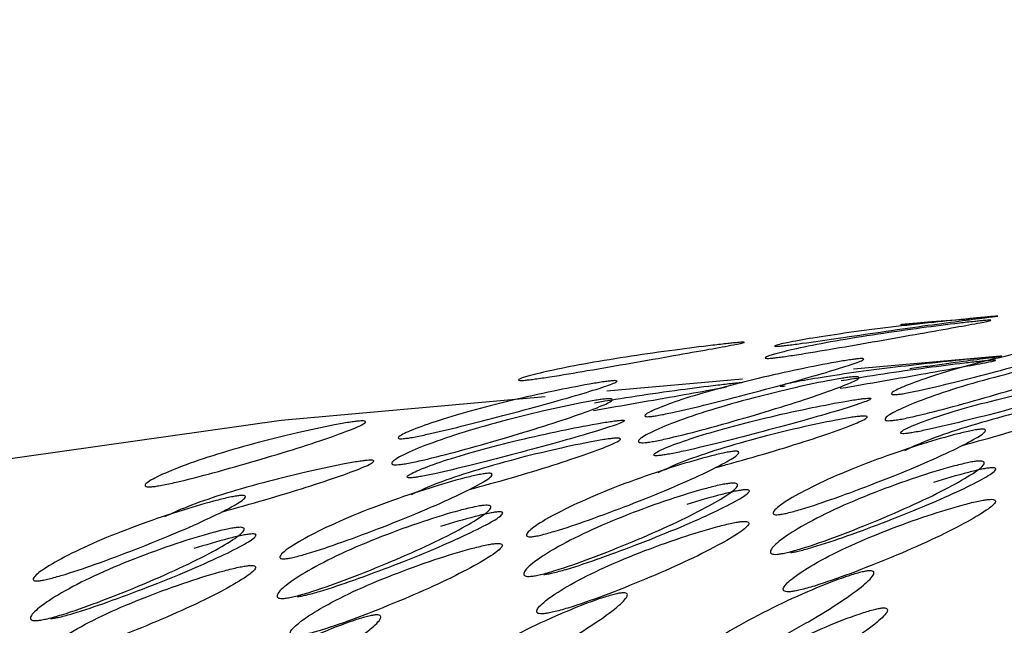
# Model space of a CAD drawing. Units: millimetres. Extents: x 45 to 1882, y 48 to 2460.
# Drawn here: x 1341 to 1344, y 2138 to 2140 of the extents above; entities that cross this region are included whole.
import ezdxf

# ---------------------------------------------------------------- set-up
doc = ezdxf.new("R2010")
doc.units = ezdxf.units.MM

msp = doc.modelspace()

# ---------------------------------------------------------------- linework, layer by layer
at = {"color": 7, "linetype": 'Continuous', "lineweight": 25}
for p, q in [((1343.6273, 2138.7054), (1343.2906, 2138.6753)), ((1343.015, 2138.6507), (1342.6782, 2138.6206)), ((1342.5254, 2138.6069), (1341.8698, 2138.5483))]:
    msp.add_line(p, q, dxfattribs=at)
at = {"color": 7, "linetype": 'Continuous', "lineweight": 25, "flags": 128}
msp.add_lwpolyline([(1341.8698, 2138.5483), (1341.138, 2138.4445), (1339.5734, 2137.9519), (1338.1156, 2137.1103), (1336.8113, 2135.9468), (1335.7025, 2134.4987), (1334.8249, 2132.8127), (1334.2066, 2130.9428), (1333.8676, 2128.9492), (1333.8186, 2126.896), (1334.0614, 2124.8492), (1334.588, 2122.8745), (1335.3816, 2121.0354), (1336.4167, 2119.3911), (1337.6599, 2117.9943), (1339.0714, 2116.89), (1340.6057, 2116.1137), (1342.2136, 2115.6903), (1343.8433, 2115.6334), (1343.9182, 2115.6397)], dxfattribs=at)
at = {"color": 7, "linetype": 'Continuous', "lineweight": 25}
for points, knots in [([(1331.6171, 2168.9096), (1332.7826, 2166.2427), (1335.1137, 2160.909), (1339.0919, 2152.9818), (1343.5269, 2145.164), (1348.5414, 2137.5426), (1354.1772, 2130.2409), (1359.8363, 2123.972), (1365.0801, 2118.5231), (1369.679, 2113.8498), (1373.9132, 2109.4578), (1377.6549, 2105.323), (1380.9395, 2101.3825), (1384.2649, 2097.6823), (1387.8527, 2094.2225), (1390.6808, 2092.205), (1392.0986, 2091.1936)], [0, 0, 0, 0, 0.083798, 0.167588, 0.251358, 0.335079, 0.418723, 0.502258, 0.564753, 0.627002, 0.688544, 0.749818, 0.811912, 0.874374, 0.937023, 1, 1, 1, 1]), ([(1343.6155, 2138.7961), (1343.6185, 2138.7964), (1343.6245, 2138.7969), (1343.6317, 2138.7972), (1343.6331, 2138.7961), (1343.6054, 2138.7905), (1343.5451, 2138.7796), (1343.459, 2138.7643), (1343.3548, 2138.746), (1343.25, 2138.7277), (1343.167, 2138.7137), (1343.1188, 2138.7065), (1343.0989, 2138.704), (1343.0875, 2138.7027), (1343.079, 2138.7022), (1343.0715, 2138.7023), (1343.0701, 2138.7051), (1343.0972, 2138.714), (1343.157, 2138.7283), (1343.2429, 2138.745), (1343.3473, 2138.7619), (1343.4525, 2138.7769), (1343.5362, 2138.7875), (1343.5847, 2138.793), (1343.6049, 2138.7951), (1343.6121, 2138.7958), (1343.6155, 2138.7961)], [0, 0, 0, 0, 0.0097867, 0.0200563, 0.043579, 0.1017451, 0.1728017, 0.2500265, 0.3272424, 0.398275, 0.4564125, 0.4799164, 0.4901823, 0.4999691, 0.5096306, 0.5198494, 0.5435557, 0.6016933, 0.6727259, 0.7499418, 0.8271666, 0.8982231, 0.9563892, 0.980103, 0.9903287, 1, 1, 1, 1]), ([(1343.1069, 2138.7326), (1343.1044, 2138.7324), (1343.0992, 2138.732), (1343.0936, 2138.7321), (1343.0955, 2138.7343), (1343.1269, 2138.7416), (1343.1895, 2138.7529), (1343.2764, 2138.766), (1343.3793, 2138.7793), (1343.4814, 2138.7908), (1343.5615, 2138.799), (1343.6081, 2138.8035), (1343.6267, 2138.8052), (1343.637, 2138.8062), (1343.6442, 2138.8068), (1343.65, 2138.8073), (1343.6476, 2138.8067), (1343.6159, 2138.8028), (1343.5528, 2138.7948), (1343.4656, 2138.783), (1343.3629, 2138.7684), (1343.2612, 2138.7536), (1343.1815, 2138.742), (1343.1352, 2138.7358), (1343.1164, 2138.7335), (1343.11, 2138.7329), (1343.1069, 2138.7326)], [0, 0, 0, 0, 0.008869, 0.018303, 0.04057, 0.09815, 0.170454, 0.249969, 0.329137, 0.401688, 0.459393, 0.481628, 0.49108, 0.499963, 0.508712, 0.5181, 0.540575, 0.598163, 0.670703, 0.749993, 0.829508, 0.901811, 0.959391, 0.981858, 0.991247, 1, 1, 1, 1]), ([(1343.5791, 2138.7998), (1343.5475, 2138.7974), (1343.5033, 2138.7941), (1343.4545, 2138.7899), (1343.4346, 2138.7882), (1343.4231, 2138.7872), (1343.4147, 2138.7864), (1343.4073, 2138.7857), (1343.4059, 2138.7853), (1343.4228, 2138.7863), (1343.4348, 2138.787)], [0, 0, 0, 0, 0.285803, 0.401348, 0.451815, 0.499927, 0.547422, 0.597658, 0.714197, 1, 1, 1, 1]), ([(1343.3977, 2138.6126), (1343.3952, 2138.6124), (1343.3899, 2138.6121), (1343.3842, 2138.613), (1343.3855, 2138.6184), (1343.4156, 2138.633), (1343.4763, 2138.6552), (1343.5611, 2138.6809), (1343.662, 2138.7066), (1343.7625, 2138.7291), (1343.8415, 2138.7447), (1343.8877, 2138.7524), (1343.9061, 2138.755), (1343.9164, 2138.7561), (1343.9237, 2138.7566), (1343.9296, 2138.7562), (1343.9276, 2138.7524), (1343.897, 2138.7411), (1343.8355, 2138.7221), (1343.7503, 2138.6978), (1343.6496, 2138.6707), (1343.5499, 2138.6451), (1343.4715, 2138.6261), (1343.4258, 2138.6167), (1343.4072, 2138.6136), (1343.4008, 2138.6129), (1343.3977, 2138.6126)], [0, 0, 0, 0, 0.008869, 0.018303, 0.04057, 0.098151, 0.170455, 0.249971, 0.329139, 0.401689, 0.459393, 0.481628, 0.49108, 0.499962, 0.508712, 0.5181, 0.540575, 0.598162, 0.670701, 0.749991, 0.829506, 0.901811, 0.959391, 0.981858, 0.991247, 1, 1, 1, 1]), ([(1343.0032, 2138.7414), (1343.0061, 2138.7416), (1343.0121, 2138.7421), (1343.0193, 2138.7425), (1343.0208, 2138.7414), (1342.993, 2138.7358), (1342.9328, 2138.7249), (1342.8466, 2138.7095), (1342.7424, 2138.6912), (1342.6376, 2138.673), (1342.5547, 2138.659), (1342.5064, 2138.6518), (1342.4865, 2138.6492), (1342.4751, 2138.648), (1342.4666, 2138.6474), (1342.4591, 2138.6475), (1342.4577, 2138.6503), (1342.4848, 2138.6593), (1342.5446, 2138.6735), (1342.6305, 2138.6902), (1342.7349, 2138.7072), (1342.8401, 2138.7221), (1342.9238, 2138.7327), (1342.9723, 2138.7383), (1342.9925, 2138.7404), (1342.9997, 2138.7411), (1343.0032, 2138.7414)], [0, 0, 0, 0, 0.0097866, 0.0200562, 0.0435787, 0.1017445, 0.1728009, 0.2500257, 0.3272417, 0.3982745, 0.4564123, 0.4799163, 0.4901823, 0.4999691, 0.5096306, 0.5198494, 0.5435558, 0.6016935, 0.6727264, 0.7499423, 0.8271671, 0.8982235, 0.9563893, 0.9801031, 0.9903287, 1, 1, 1, 1]), ([(1342.7853, 2138.5578), (1342.7828, 2138.5577), (1342.7775, 2138.5573), (1342.7718, 2138.5583), (1342.7731, 2138.5637), (1342.8032, 2138.5783), (1342.8639, 2138.6005), (1342.9487, 2138.6261), (1343.0496, 2138.6519), (1343.1501, 2138.6743), (1343.2291, 2138.6899), (1343.2753, 2138.6976), (1343.2937, 2138.7002), (1343.304, 2138.7014), (1343.3113, 2138.7018), (1343.3172, 2138.7014), (1343.3152, 2138.6976), (1343.2846, 2138.6864), (1343.2231, 2138.6674), (1343.1379, 2138.643), (1343.0373, 2138.616), (1342.9375, 2138.5903), (1342.8591, 2138.5714), (1342.8134, 2138.562), (1342.7948, 2138.5588), (1342.7884, 2138.5581), (1342.7853, 2138.5578)], [0, 0, 0, 0, 0.008869, 0.018303, 0.040571, 0.098151, 0.170453, 0.249967, 0.329135, 0.401685, 0.459391, 0.481627, 0.49108, 0.499963, 0.508712, 0.518101, 0.540577, 0.598166, 0.670705, 0.749995, 0.829508, 0.901811, 0.959391, 0.981858, 0.991247, 1, 1, 1, 1]), ([(1343.4302, 2138.6769), (1343.4454, 2138.6791), (1343.4958, 2138.6862), (1343.5634, 2138.6953), (1343.6264, 2138.7034), (1343.6576, 2138.7072), (1343.6596, 2138.7077), (1343.6538, 2138.7073), (1343.6467, 2138.7067), (1343.6365, 2138.7057), (1343.618, 2138.704), (1343.5716, 2138.6995), (1343.4918, 2138.6914), (1343.3904, 2138.6799), (1343.2883, 2138.6668), (1343.2022, 2138.6538), (1343.1403, 2138.6425), (1343.1094, 2138.6353), (1343.1077, 2138.6331), (1343.1133, 2138.6331), (1343.1186, 2138.6335), (1343.1211, 2138.6337)], [0, 0, 0, 0, 0.043489, 0.144427, 0.236836, 0.31032, 0.33887, 0.350959, 0.362318, 0.373567, 0.385614, 0.414333, 0.487967, 0.580389, 0.681173, 0.782398, 0.874507, 0.947981, 0.976681, 0.988734, 1, 1, 1, 1]), ([(1343.2578, 2138.6279), (1343.2942, 2138.6341), (1343.3702, 2138.6472), (1343.4731, 2138.6654), (1343.5586, 2138.6806), (1343.6181, 2138.6914), (1343.6453, 2138.6969), (1343.6437, 2138.698), (1343.6365, 2138.6976), (1343.6304, 2138.6971), (1343.6275, 2138.6969)], [0, 0, 0, 0, 0.178236, 0.37182, 0.565425, 0.743722, 0.889958, 0.949539, 0.97542, 1, 1, 1, 1]), ([(1343.9002, 2138.711), (1343.9032, 2138.7112), (1343.9092, 2138.7116), (1343.9166, 2138.7111), (1343.9185, 2138.7069), (1343.892, 2138.694), (1343.8336, 2138.6721), (1343.7498, 2138.6442), (1343.6479, 2138.6134), (1343.5453, 2138.5842), (1343.4639, 2138.563), (1343.4162, 2138.5527), (1343.3965, 2138.5493), (1343.3851, 2138.5479), (1343.3767, 2138.5475), (1343.369, 2138.5484), (1343.3669, 2138.5543), (1343.3925, 2138.5706), (1343.4502, 2138.5957), (1343.5336, 2138.6249), (1343.6358, 2138.6544), (1343.7391, 2138.6803), (1343.8216, 2138.6983), (1343.8695, 2138.7069), (1343.8896, 2138.7099), (1343.8968, 2138.7106), (1343.9002, 2138.711)], [0, 0, 0, 0, 0.009787, 0.020056, 0.043579, 0.101745, 0.172802, 0.250027, 0.327242, 0.398275, 0.456412, 0.479916, 0.490182, 0.499969, 0.509631, 0.519849, 0.543556, 0.601693, 0.672726, 0.749941, 0.827166, 0.898223, 0.956389, 0.980103, 0.990329, 1, 1, 1, 1]), ([(1343.6275, 2138.6969), (1343.6239, 2138.6965), (1343.6167, 2138.6959), (1343.5966, 2138.6938), (1343.5484, 2138.6883), (1343.4654, 2138.6777), (1343.3599, 2138.6629), (1343.2944, 2138.6519), (1343.2602, 2138.6461)], [0, 0, 0, 0, 0.0391801, 0.0804, 0.1751643, 0.4079612, 0.6917947, 1, 1, 1, 1]), ([(1343.2879, 2138.6562), (1343.2908, 2138.6564), (1343.2968, 2138.6569), (1343.3042, 2138.6563), (1343.3061, 2138.6522), (1343.2796, 2138.6392), (1343.2212, 2138.6174), (1343.1374, 2138.5895), (1343.0356, 2138.5586), (1342.933, 2138.5295), (1342.8515, 2138.5083), (1342.8038, 2138.4979), (1342.7841, 2138.4946), (1342.7728, 2138.4932), (1342.7643, 2138.4928), (1342.7566, 2138.4937), (1342.7545, 2138.4996), (1342.7801, 2138.5158), (1342.8378, 2138.5409), (1342.9213, 2138.5701), (1343.0234, 2138.5997), (1343.1267, 2138.6255), (1343.2092, 2138.6435), (1343.2572, 2138.6521), (1343.2772, 2138.6551), (1343.2844, 2138.6559), (1343.2879, 2138.6562)], [0, 0, 0, 0, 0.009787, 0.020056, 0.043579, 0.101745, 0.172802, 0.250027, 0.327242, 0.398275, 0.456412, 0.479916, 0.490182, 0.499969, 0.509631, 0.519849, 0.543556, 0.601693, 0.672726, 0.749941, 0.827166, 0.898223, 0.956389, 0.980103, 0.990329, 1, 1, 1, 1]), ([(1343.42, 2138.5156), (1343.4231, 2138.516), (1343.4296, 2138.5167), (1343.4481, 2138.5198), (1343.4934, 2138.5291), (1343.5713, 2138.5479), (1343.6704, 2138.5733), (1343.7703, 2138.6002), (1343.8547, 2138.6244), (1343.9155, 2138.6432), (1343.9457, 2138.6543), (1343.9474, 2138.658), (1343.9414, 2138.6584), (1343.9343, 2138.658), (1343.9241, 2138.6569), (1343.9057, 2138.6543), (1343.8597, 2138.6466), (1343.7811, 2138.6311), (1343.6812, 2138.6088), (1343.5811, 2138.5833), (1343.4971, 2138.5578), (1343.437, 2138.5359), (1343.4075, 2138.5214), (1343.4063, 2138.5161), (1343.4121, 2138.5151), (1343.4174, 2138.5155), (1343.42, 2138.5156)], [0, 0, 0, 0, 0.008904, 0.018382, 0.040768, 0.098381, 0.170606, 0.249979, 0.329128, 0.401587, 0.459207, 0.481593, 0.491073, 0.49998, 0.5088, 0.518246, 0.540765, 0.598502, 0.670972, 0.749999, 0.829372, 0.901597, 0.959211, 0.981715, 0.991166, 1, 1, 1, 1]), ([(1342.173, 2138.5031), (1342.1704, 2138.5029), (1342.1652, 2138.5026), (1342.1594, 2138.5035), (1342.1607, 2138.5089), (1342.1908, 2138.5235), (1342.2515, 2138.5457), (1342.3363, 2138.5713), (1342.4372, 2138.5971), (1342.5377, 2138.6196), (1342.6167, 2138.6352), (1342.6629, 2138.6429), (1342.6814, 2138.6455), (1342.6917, 2138.6466), (1342.6989, 2138.6471), (1342.7048, 2138.6466), (1342.7029, 2138.6429), (1342.6722, 2138.6316), (1342.6107, 2138.6126), (1342.5255, 2138.5883), (1342.4249, 2138.5612), (1342.3251, 2138.5355), (1342.2467, 2138.5166), (1342.201, 2138.5072), (1342.1824, 2138.5041), (1342.176, 2138.5034), (1342.173, 2138.5031)], [0, 0, 0, 0, 0.008869, 0.018303, 0.04057, 0.09815, 0.170454, 0.249969, 0.329137, 0.401688, 0.459393, 0.481628, 0.49108, 0.499963, 0.508712, 0.5181, 0.540575, 0.598163, 0.670703, 0.749993, 0.829508, 0.901811, 0.959391, 0.981858, 0.991247, 1, 1, 1, 1]), ([(1342.6455, 2138.5731), (1342.6819, 2138.5794), (1342.758, 2138.5925), (1342.8599, 2138.6105), (1342.9351, 2138.6238), (1342.9654, 2138.6294), (1342.975, 2138.6312)], [0, 0, 0, 0, 0.272294, 0.568034, 0.863808, 1, 1, 1, 1]), ([(1343.0151, 2138.6421), (1343.0116, 2138.6418), (1343.0043, 2138.6411), (1342.9842, 2138.639), (1342.9361, 2138.6335), (1342.8531, 2138.623), (1342.7476, 2138.6081), (1342.682, 2138.5971), (1342.6479, 2138.5914)], [0, 0, 0, 0, 0.03918, 0.0804, 0.175164, 0.407961, 0.691794, 1, 1, 1, 1]), ([(1342.6755, 2138.6015), (1342.6784, 2138.6017), (1342.6845, 2138.6021), (1342.6918, 2138.6016), (1342.6938, 2138.5974), (1342.6672, 2138.5845), (1342.6089, 2138.5626), (1342.525, 2138.5347), (1342.4232, 2138.5038), (1342.3206, 2138.4747), (1342.2391, 2138.4535), (1342.1915, 2138.4432), (1342.1718, 2138.4398), (1342.1604, 2138.4384), (1342.1519, 2138.438), (1342.1442, 2138.4389), (1342.1422, 2138.4448), (1342.1677, 2138.4611), (1342.2254, 2138.4862), (1342.3089, 2138.5154), (1342.411, 2138.5449), (1342.5143, 2138.5708), (1342.5968, 2138.5887), (1342.6448, 2138.5974), (1342.6649, 2138.6004), (1342.672, 2138.6011), (1342.6755, 2138.6015)], [0, 0, 0, 0, 0.009787, 0.020056, 0.043579, 0.101745, 0.172802, 0.250027, 0.327242, 0.398275, 0.456412, 0.479916, 0.490182, 0.499969, 0.509631, 0.519849, 0.543556, 0.601693, 0.672726, 0.749942, 0.827167, 0.898223, 0.956389, 0.980103, 0.990329, 1, 1, 1, 1]), ([(1342.8076, 2138.4609), (1342.8107, 2138.4612), (1342.8172, 2138.462), (1342.8357, 2138.4651), (1342.8811, 2138.4743), (1342.9589, 2138.4931), (1343.0581, 2138.5186), (1343.1579, 2138.5454), (1343.2423, 2138.5696), (1343.3031, 2138.5884), (1343.3333, 2138.5995), (1343.335, 2138.6032), (1343.329, 2138.6036), (1343.3219, 2138.6032), (1343.3117, 2138.6021), (1343.2933, 2138.5995), (1343.2473, 2138.5918), (1343.1687, 2138.5764), (1343.0688, 2138.5541), (1342.9687, 2138.5285), (1342.8847, 2138.5031), (1342.8246, 2138.4811), (1342.7951, 2138.4667), (1342.7939, 2138.4613), (1342.7997, 2138.4604), (1342.805, 2138.4607), (1342.8076, 2138.4609)], [0, 0, 0, 0, 0.008904, 0.018382, 0.040768, 0.098381, 0.170604, 0.249976, 0.329124, 0.401583, 0.459205, 0.481592, 0.491072, 0.499979, 0.5088, 0.518247, 0.540767, 0.598506, 0.670976, 0.750003, 0.829374, 0.901598, 0.95921, 0.981715, 0.991166, 1, 1, 1, 1]), ([(1343.9203, 2138.6134), (1343.9167, 2138.613), (1343.9095, 2138.6123), (1343.8896, 2138.6093), (1343.8419, 2138.6008), (1343.7599, 2138.5829), (1343.6572, 2138.5573), (1343.5562, 2138.528), (1343.4719, 2138.4988), (1343.4348, 2138.4815), (1343.417, 2138.4732)], [0, 0, 0, 0, 0.0246121, 0.0505055, 0.1100343, 0.2562722, 0.4345699, 0.6281773, 0.8217624, 1, 1, 1, 1]), ([(1343.5613, 2138.4861), (1343.5969, 2138.496), (1343.6714, 2138.5167), (1343.7719, 2138.5473), (1343.8551, 2138.575), (1343.9128, 2138.5966), (1343.9388, 2138.6094), (1343.9367, 2138.6135), (1343.9293, 2138.6141), (1343.9232, 2138.6136), (1343.9203, 2138.6134)], [0, 0, 0, 0, 0.178236, 0.371819, 0.565425, 0.743722, 0.889958, 0.949539, 0.97542, 1, 1, 1, 1]), ([(1343.3079, 2138.5586), (1343.3044, 2138.5583), (1343.2972, 2138.5575), (1343.2772, 2138.5546), (1343.2295, 2138.546), (1343.1476, 2138.5282), (1343.0448, 2138.5025), (1342.9439, 2138.4733), (1342.8595, 2138.4441), (1342.8224, 2138.4267), (1342.8047, 2138.4184)], [0, 0, 0, 0, 0.024612, 0.050505, 0.110034, 0.256272, 0.43457, 0.628177, 0.821762, 1, 1, 1, 1]), ([(1342.9489, 2138.4313), (1342.9846, 2138.4412), (1343.059, 2138.4619), (1343.1595, 2138.4925), (1343.2427, 2138.5202), (1343.3004, 2138.5419), (1343.3264, 2138.5547), (1343.3243, 2138.5588), (1343.3169, 2138.5593), (1343.3108, 2138.5589), (1343.3079, 2138.5586)], [0, 0, 0, 0, 0.178236, 0.37182, 0.565425, 0.743722, 0.889958, 0.949539, 0.97542, 1, 1, 1, 1]), ([(1342.0631, 2138.5467), (1342.0661, 2138.5469), (1342.0721, 2138.5473), (1342.0795, 2138.5468), (1342.0814, 2138.5426), (1342.0549, 2138.5297), (1341.9965, 2138.5079), (1341.9126, 2138.4799), (1341.8108, 2138.4491), (1341.7082, 2138.42), (1341.6267, 2138.3987), (1341.5791, 2138.3884), (1341.5594, 2138.3851), (1341.548, 2138.3836), (1341.5395, 2138.3833), (1341.5318, 2138.3842), (1341.5298, 2138.3901), (1341.5554, 2138.4063), (1341.613, 2138.4314), (1341.6965, 2138.4606), (1341.7986, 2138.4902), (1341.902, 2138.516), (1341.9845, 2138.534), (1342.0324, 2138.5426), (1342.0525, 2138.5456), (1342.0596, 2138.5464), (1342.0631, 2138.5467)], [0, 0, 0, 0, 0.0097866, 0.0200562, 0.0435787, 0.1017445, 0.1728009, 0.2500257, 0.3272417, 0.3982745, 0.4564123, 0.4799163, 0.4901823, 0.4999691, 0.5096306, 0.5198494, 0.5435558, 0.6016935, 0.6727264, 0.7499423, 0.8271671, 0.8982235, 0.9563893, 0.9801031, 0.9903287, 1, 1, 1, 1]), ([(1342.1952, 2138.4061), (1342.1984, 2138.4065), (1342.2048, 2138.4072), (1342.2233, 2138.4103), (1342.2687, 2138.4196), (1342.3466, 2138.4384), (1342.4457, 2138.4638), (1342.5456, 2138.4907), (1342.63, 2138.5148), (1342.6908, 2138.5336), (1342.721, 2138.5448), (1342.7226, 2138.5485), (1342.7167, 2138.5489), (1342.7095, 2138.5485), (1342.6994, 2138.5473), (1342.681, 2138.5448), (1342.635, 2138.5371), (1342.5563, 2138.5216), (1342.4565, 2138.4993), (1342.3564, 2138.4738), (1342.2724, 2138.4483), (1342.2123, 2138.4264), (1342.1827, 2138.4119), (1342.1816, 2138.4065), (1342.1874, 2138.4056), (1342.1927, 2138.406), (1342.1952, 2138.4061)], [0, 0, 0, 0, 0.008904, 0.018382, 0.040768, 0.098381, 0.170605, 0.249978, 0.329126, 0.401586, 0.459207, 0.481593, 0.491072, 0.499979, 0.5088, 0.518246, 0.540766, 0.598504, 0.670974, 0.750001, 0.829374, 0.901598, 0.959211, 0.981715, 0.991166, 1, 1, 1, 1]), ([(1343.1044, 2138.3146), (1343.1018, 2138.3145), (1343.0966, 2138.3142), (1343.0906, 2138.316), (1343.091, 2138.3245), (1343.1192, 2138.3463), (1343.1772, 2138.379), (1343.2589, 2138.4169), (1343.3567, 2138.4549), (1343.4547, 2138.4881), (1343.5321, 2138.5109), (1343.5776, 2138.5218), (1343.5958, 2138.5252), (1343.6061, 2138.5266), (1343.6134, 2138.5268), (1343.6194, 2138.5256), (1343.6182, 2138.5186), (1343.5892, 2138.5001), (1343.5302, 2138.4705), (1343.4481, 2138.4338), (1343.3505, 2138.3945), (1343.2535, 2138.3583), (1343.177, 2138.3322), (1343.1322, 2138.3197), (1343.1138, 2138.3157), (1343.1075, 2138.315), (1343.1044, 2138.3146)], [0, 0, 0, 0, 0.008869, 0.018303, 0.04057, 0.098151, 0.170455, 0.249971, 0.329139, 0.401689, 0.459393, 0.481628, 0.49108, 0.499962, 0.508712, 0.5181, 0.540575, 0.598162, 0.670701, 0.749991, 0.829506, 0.901811, 0.959391, 0.981858, 0.991247, 1, 1, 1, 1]), ([(1342.6955, 2138.5039), (1342.692, 2138.5035), (1342.6848, 2138.5028), (1342.6648, 2138.4998), (1342.6172, 2138.4912), (1342.5352, 2138.4734), (1342.4324, 2138.4478), (1342.3315, 2138.4185), (1342.2471, 2138.3893), (1342.2101, 2138.372), (1342.1923, 2138.3637)], [0, 0, 0, 0, 0.024612, 0.050505, 0.110034, 0.256272, 0.434569, 0.628177, 0.821762, 1, 1, 1, 1]), ([(1342.3365, 2138.3766), (1342.3722, 2138.3865), (1342.4466, 2138.4071), (1342.5472, 2138.4378), (1342.6304, 2138.4654), (1342.688, 2138.4871), (1342.714, 2138.4999), (1342.712, 2138.504), (1342.7045, 2138.5045), (1342.6985, 2138.5041), (1342.6955, 2138.5039)], [0, 0, 0, 0, 0.178236, 0.37182, 0.565425, 0.743722, 0.889958, 0.949539, 0.97542, 1, 1, 1, 1]), ([(1342.492, 2138.2599), (1342.4895, 2138.2597), (1342.4842, 2138.2595), (1342.4782, 2138.2613), (1342.4787, 2138.2698), (1342.5068, 2138.2915), (1342.5648, 2138.3243), (1342.6465, 2138.3621), (1342.7444, 2138.4002), (1342.8423, 2138.4333), (1342.9197, 2138.4561), (1342.9652, 2138.467), (1342.9834, 2138.4704), (1342.9937, 2138.4718), (1343.001, 2138.4721), (1343.0071, 2138.4708), (1343.0059, 2138.4639), (1342.9769, 2138.4454), (1342.9179, 2138.4157), (1342.8357, 2138.3791), (1342.7381, 2138.3398), (1342.6411, 2138.3035), (1342.5647, 2138.2775), (1342.5198, 2138.2649), (1342.5015, 2138.261), (1342.4951, 2138.2602), (1342.492, 2138.2599)], [0, 0, 0, 0, 0.008869, 0.018303, 0.04057, 0.098151, 0.170455, 0.249971, 0.329139, 0.401689, 0.459393, 0.481628, 0.49108, 0.499962, 0.508712, 0.5181, 0.540575, 0.598162, 0.670701, 0.749991, 0.829506, 0.901811, 0.959391, 0.981858, 0.991247, 1, 1, 1, 1]), ([(1342.0831, 2138.4491), (1342.0796, 2138.4488), (1342.0724, 2138.448), (1342.0524, 2138.4451), (1342.0048, 2138.4365), (1341.9228, 2138.4187), (1341.8201, 2138.393), (1341.7191, 2138.3637), (1341.6348, 2138.3346), (1341.5977, 2138.3172), (1341.5799, 2138.3089)], [0, 0, 0, 0, 0.024612, 0.050505, 0.110034, 0.256271, 0.434568, 0.628176, 0.821762, 1, 1, 1, 1]), ([(1341.7242, 2138.3218), (1341.7598, 2138.3317), (1341.8342, 2138.3524), (1341.9348, 2138.383), (1342.018, 2138.4107), (1342.0757, 2138.4323), (1342.1017, 2138.4452), (1342.0996, 2138.4493), (1342.0922, 2138.4498), (1342.0861, 2138.4493), (1342.0831, 2138.4491)], [0, 0, 0, 0, 0.178237, 0.371821, 0.565427, 0.743723, 0.889959, 0.949539, 0.97542, 1, 1, 1, 1]), ([(1343.598, 2138.4471), (1343.601, 2138.4472), (1343.607, 2138.4476), (1343.6146, 2138.4462), (1343.6173, 2138.439), (1343.5926, 2138.4189), (1343.537, 2138.3864), (1343.4564, 2138.3462), (1343.358, 2138.3031), (1343.2585, 2138.2635), (1343.1791, 2138.2352), (1343.1323, 2138.2219), (1343.1129, 2138.2177), (1343.1015, 2138.2161), (1343.093, 2138.2159), (1343.0851, 2138.2176), (1343.0821, 2138.2265), (1343.1056, 2138.2498), (1343.1602, 2138.2855), (1343.2403, 2138.3269), (1343.3391, 2138.3687), (1343.4397, 2138.4052), (1343.5203, 2138.4303), (1343.5676, 2138.442), (1343.5874, 2138.4459), (1343.5945, 2138.4467), (1343.598, 2138.4471)], [0, 0, 0, 0, 0.009787, 0.020056, 0.043579, 0.101745, 0.172802, 0.250027, 0.327242, 0.398275, 0.456412, 0.479916, 0.490182, 0.499969, 0.509631, 0.519849, 0.543556, 0.601693, 0.672726, 0.749941, 0.827166, 0.898223, 0.956389, 0.980103, 0.990329, 1, 1, 1, 1]), ([(1343.1345, 2138.2207), (1343.1376, 2138.2211), (1343.144, 2138.2219), (1343.1623, 2138.2258), (1343.2068, 2138.2382), (1343.2828, 2138.2641), (1343.3792, 2138.3), (1343.476, 2138.339), (1343.5574, 2138.3753), (1343.6157, 2138.4047), (1343.6443, 2138.423), (1343.6452, 2138.4299), (1343.6391, 2138.4311), (1343.6319, 2138.4309), (1343.6218, 2138.4296), (1343.6036, 2138.4262), (1343.5582, 2138.4154), (1343.5183, 2138.4033), (1343.4897, 2138.3946)], [0, 0, 0, 0, 0.014877, 0.030713, 0.068116, 0.164379, 0.285055, 0.417675, 0.549919, 0.670986, 0.767261, 0.804664, 0.820503, 0.835384, 0.850122, 0.865904, 0.90353, 1, 1, 1, 1]), ([(1341.8797, 2138.2051), (1341.8771, 2138.205), (1341.8718, 2138.2047), (1341.8658, 2138.2065), (1341.8663, 2138.215), (1341.8945, 2138.2368), (1341.9524, 2138.2695), (1342.0341, 2138.3074), (1342.132, 2138.3454), (1342.2299, 2138.3785), (1342.3073, 2138.4014), (1342.3528, 2138.4123), (1342.371, 2138.4157), (1342.3813, 2138.417), (1342.3886, 2138.4173), (1342.3947, 2138.4161), (1342.3935, 2138.4091), (1342.3645, 2138.3906), (1342.3055, 2138.3609), (1342.2233, 2138.3243), (1342.1258, 2138.285), (1342.0288, 2138.2488), (1341.9523, 2138.2227), (1341.9074, 2138.2102), (1341.8891, 2138.2062), (1341.8827, 2138.2055), (1341.8797, 2138.2051)], [0, 0, 0, 0, 0.008869, 0.018303, 0.040571, 0.098151, 0.170453, 0.249967, 0.329135, 0.401685, 0.459391, 0.481627, 0.49108, 0.499963, 0.508712, 0.518101, 0.540577, 0.598166, 0.670705, 0.749995, 0.829508, 0.901811, 0.959391, 0.981858, 0.991247, 1, 1, 1, 1]), ([(1342.9856, 2138.3923), (1342.9886, 2138.3925), (1342.9946, 2138.3928), (1343.0022, 2138.3914), (1343.0049, 2138.3842), (1342.9802, 2138.3641), (1342.9246, 2138.3316), (1342.8441, 2138.2914), (1342.7456, 2138.2484), (1342.6461, 2138.2087), (1342.5667, 2138.1804), (1342.5199, 2138.1671), (1342.5005, 2138.163), (1342.4892, 2138.1613), (1342.4806, 2138.1611), (1342.4727, 2138.1628), (1342.4697, 2138.1717), (1342.4932, 2138.195), (1342.5479, 2138.2307), (1342.6279, 2138.2721), (1342.7268, 2138.3139), (1342.8273, 2138.3505), (1342.908, 2138.3756), (1342.9552, 2138.3873), (1342.975, 2138.3911), (1342.9822, 2138.3919), (1342.9856, 2138.3923)], [0, 0, 0, 0, 0.0097867, 0.0200564, 0.043579, 0.1017451, 0.1728017, 0.2500266, 0.3272425, 0.398275, 0.4564125, 0.4799164, 0.4901823, 0.4999691, 0.5096305, 0.5198493, 0.5435556, 0.6016931, 0.6727256, 0.7499415, 0.8271663, 0.8982229, 0.9563891, 0.9801029, 0.9903286, 1, 1, 1, 1]), ([(1341.2673, 2138.1503), (1341.2647, 2138.1502), (1341.2594, 2138.15), (1341.2535, 2138.1518), (1341.2539, 2138.1603), (1341.2821, 2138.182), (1341.34, 2138.2148), (1341.4217, 2138.2526), (1341.5196, 2138.2907), (1341.6176, 2138.3238), (1341.695, 2138.3466), (1341.7404, 2138.3575), (1341.7587, 2138.3609), (1341.7689, 2138.3623), (1341.7762, 2138.3625), (1341.7823, 2138.3613), (1341.7811, 2138.3544), (1341.7521, 2138.3359), (1341.6931, 2138.3062), (1341.6109, 2138.2696), (1341.5134, 2138.2303), (1341.4164, 2138.194), (1341.3399, 2138.1679), (1341.2951, 2138.1554), (1341.2767, 2138.1515), (1341.2703, 2138.1507), (1341.2673, 2138.1503)], [0, 0, 0, 0, 0.008869, 0.018303, 0.04057, 0.09815, 0.170454, 0.249969, 0.329137, 0.401688, 0.459393, 0.481628, 0.49108, 0.499963, 0.508712, 0.5181, 0.540575, 0.598163, 0.670703, 0.749993, 0.829508, 0.901811, 0.959391, 0.981858, 0.991247, 1, 1, 1, 1]), ([(1342.5221, 2138.166), (1342.5252, 2138.1664), (1342.5317, 2138.1672), (1342.5499, 2138.1711), (1342.5945, 2138.1834), (1342.6704, 2138.2093), (1342.7668, 2138.2453), (1342.8636, 2138.2842), (1342.945, 2138.3206), (1343.0033, 2138.35), (1343.0319, 2138.3683), (1343.0328, 2138.3751), (1343.0267, 2138.3763), (1343.0195, 2138.3761), (1343.0094, 2138.3748), (1342.9912, 2138.3714), (1342.9458, 2138.3606), (1342.906, 2138.3486), (1342.8773, 2138.3399)], [0, 0, 0, 0, 0.014877, 0.030713, 0.068117, 0.164379, 0.285055, 0.417675, 0.549919, 0.670986, 0.767261, 0.804664, 0.820503, 0.835384, 0.850122, 0.865904, 0.90353, 1, 1, 1, 1]), ([(1342.3733, 2138.3375), (1342.3762, 2138.3377), (1342.3823, 2138.3381), (1342.3898, 2138.3367), (1342.3925, 2138.3295), (1342.3678, 2138.3094), (1342.3122, 2138.2769), (1342.2317, 2138.2367), (1342.1333, 2138.1936), (1342.0337, 2138.154), (1341.9543, 2138.1257), (1341.9076, 2138.1124), (1341.8881, 2138.1082), (1341.8768, 2138.1066), (1341.8682, 2138.1064), (1341.8603, 2138.1081), (1341.8574, 2138.117), (1341.8808, 2138.1403), (1341.9355, 2138.1759), (1342.0156, 2138.2174), (1342.1144, 2138.2592), (1342.2149, 2138.2957), (1342.2956, 2138.3208), (1342.3428, 2138.3325), (1342.3627, 2138.3363), (1342.3698, 2138.3372), (1342.3733, 2138.3375)], [0, 0, 0, 0, 0.009787, 0.020056, 0.043579, 0.101745, 0.172802, 0.250027, 0.327242, 0.398275, 0.456412, 0.479916, 0.490182, 0.499969, 0.509631, 0.519849, 0.543556, 0.601693, 0.672726, 0.749941, 0.827166, 0.898223, 0.956389, 0.980103, 0.990329, 1, 1, 1, 1]), ([(1343.6259, 2138.3522), (1343.6224, 2138.3518), (1343.6152, 2138.351), (1343.5954, 2138.3472), (1343.5486, 2138.3356), (1343.4684, 2138.3107), (1343.3685, 2138.2745), (1343.2704, 2138.233), (1343.191, 2138.1919), (1343.1371, 2138.1566), (1343.114, 2138.1335), (1343.1172, 2138.1247), (1343.1252, 2138.1231), (1343.1337, 2138.1232), (1343.1449, 2138.1248), (1343.1643, 2138.1289), (1343.2109, 2138.1422), (1343.2899, 2138.1702), (1343.3888, 2138.2096), (1343.4865, 2138.2523), (1343.5663, 2138.2922), (1343.6212, 2138.3244), (1343.6454, 2138.3443), (1343.6426, 2138.3514), (1343.635, 2138.3528), (1343.6289, 2138.3524), (1343.6259, 2138.3522)], [0, 0, 0, 0, 0.009797, 0.020103, 0.043798, 0.102007, 0.172977, 0.250041, 0.327096, 0.398042, 0.456222, 0.479902, 0.490203, 0.499996, 0.509774, 0.52007, 0.543775, 0.601955, 0.672901, 0.749956, 0.82702, 0.89799, 0.956198, 0.979914, 0.990216, 1, 1, 1, 1]), ([(1341.9097, 2138.1112), (1341.9128, 2138.1116), (1341.9193, 2138.1124), (1341.9376, 2138.1163), (1341.9821, 2138.1287), (1342.0581, 2138.1546), (1342.1544, 2138.1905), (1342.2512, 2138.2295), (1342.3326, 2138.2658), (1342.3909, 2138.2952), (1342.4195, 2138.3135), (1342.4204, 2138.3203), (1342.4143, 2138.3216), (1342.4071, 2138.3213), (1342.397, 2138.32), (1342.3788, 2138.3166), (1342.3334, 2138.3058), (1342.2936, 2138.2938), (1342.2649, 2138.2851)], [0, 0, 0, 0, 0.014878, 0.030714, 0.068117, 0.164378, 0.28505, 0.417667, 0.549909, 0.670976, 0.767252, 0.804657, 0.820497, 0.835379, 0.850117, 0.865901, 0.903528, 1, 1, 1, 1]), ([(1341.7609, 2138.2828), (1341.7638, 2138.283), (1341.7699, 2138.2833), (1341.7775, 2138.2819), (1341.7802, 2138.2747), (1341.7554, 2138.2546), (1341.6999, 2138.2221), (1341.6193, 2138.1819), (1341.5209, 2138.1389), (1341.4213, 2138.0992), (1341.3419, 2138.0709), (1341.2952, 2138.0576), (1341.2757, 2138.0534), (1341.2644, 2138.0518), (1341.2559, 2138.0516), (1341.2479, 2138.0533), (1341.245, 2138.0622), (1341.2685, 2138.0855), (1341.3231, 2138.1212), (1341.4032, 2138.1626), (1341.502, 2138.2044), (1341.6026, 2138.2409), (1341.6832, 2138.2661), (1341.7304, 2138.2778), (1341.7503, 2138.2816), (1341.7574, 2138.2824), (1341.7609, 2138.2828)], [0, 0, 0, 0, 0.009787, 0.020056, 0.043579, 0.101745, 0.172802, 0.250027, 0.327242, 0.398275, 0.456412, 0.479916, 0.490182, 0.499969, 0.509631, 0.519849, 0.543556, 0.601693, 0.672726, 0.749942, 0.827167, 0.898223, 0.956389, 0.980103, 0.990329, 1, 1, 1, 1]), ([(1343.0135, 2138.2975), (1343.01, 2138.2971), (1343.0028, 2138.2962), (1342.9831, 2138.2924), (1342.9362, 2138.2809), (1342.856, 2138.256), (1342.7561, 2138.2197), (1342.658, 2138.1782), (1342.5787, 2138.1372), (1342.5247, 2138.1018), (1342.5017, 2138.0788), (1342.5049, 2138.07), (1342.5128, 2138.0683), (1342.5213, 2138.0685), (1342.5325, 2138.0701), (1342.5519, 2138.0742), (1342.5985, 2138.0874), (1342.6775, 2138.1155), (1342.7764, 2138.1548), (1342.8741, 2138.1976), (1342.9539, 2138.2374), (1343.0089, 2138.2696), (1343.0331, 2138.2895), (1343.0302, 2138.2967), (1343.0226, 2138.298), (1343.0165, 2138.2976), (1343.0135, 2138.2975)], [0, 0, 0, 0, 0.009797, 0.020103, 0.043798, 0.102007, 0.172977, 0.250041, 0.327096, 0.398042, 0.456222, 0.479902, 0.490203, 0.499996, 0.509774, 0.52007, 0.543775, 0.601955, 0.672901, 0.749956, 0.82702, 0.89799, 0.956198, 0.979914, 0.990216, 1, 1, 1, 1]), ([(1341.2973, 2138.0565), (1341.3005, 2138.0568), (1341.3069, 2138.0576), (1341.3252, 2138.0616), (1341.3697, 2138.0739), (1341.4457, 2138.0998), (1341.542, 2138.1357), (1341.6388, 2138.1747), (1341.7203, 2138.2111), (1341.7786, 2138.2404), (1341.8071, 2138.2588), (1341.8081, 2138.2656), (1341.8019, 2138.2668), (1341.7947, 2138.2666), (1341.7846, 2138.2653), (1341.7664, 2138.2619), (1341.721, 2138.2511), (1341.6812, 2138.239), (1341.6525, 2138.2304)], [0, 0, 0, 0, 0.014877, 0.030713, 0.068116, 0.164378, 0.285052, 0.417671, 0.549915, 0.670983, 0.767258, 0.804662, 0.820501, 0.835382, 0.85012, 0.865903, 0.903529, 1, 1, 1, 1]), ([(1342.4012, 2138.2427), (1342.3977, 2138.2423), (1342.3905, 2138.2415), (1342.3707, 2138.2377), (1342.3238, 2138.2261), (1342.2436, 2138.2012), (1342.1437, 2138.165), (1342.0456, 2138.1235), (1341.9663, 2138.0824), (1341.9123, 2138.0471), (1341.8893, 2138.024), (1341.8925, 2138.0152), (1341.9005, 2138.0135), (1341.9089, 2138.0137), (1341.9202, 2138.0153), (1341.9396, 2138.0194), (1341.9861, 2138.0327), (1342.0651, 2138.0607), (1342.1641, 2138.1001), (1342.2617, 2138.1428), (1342.3415, 2138.1826), (1342.3965, 2138.2149), (1342.4207, 2138.2348), (1342.4178, 2138.2419), (1342.4102, 2138.2433), (1342.4041, 2138.2429), (1342.4012, 2138.2427)], [0, 0, 0, 0, 0.009797, 0.020103, 0.043798, 0.102007, 0.172977, 0.250041, 0.327096, 0.398042, 0.456222, 0.479902, 0.490203, 0.499996, 0.509774, 0.52007, 0.543775, 0.601955, 0.672901, 0.749956, 0.82702, 0.89799, 0.956198, 0.979914, 0.990216, 1, 1, 1, 1]), ([(1341.7888, 2138.188), (1341.7853, 2138.1876), (1341.7781, 2138.1867), (1341.7583, 2138.1829), (1341.7114, 2138.1714), (1341.6313, 2138.1464), (1341.5314, 2138.1102), (1341.4332, 2138.0687), (1341.3539, 2138.0277), (1341.2999, 2137.9923), (1341.2769, 2137.9692), (1341.2801, 2137.9605), (1341.2881, 2137.9588), (1341.2966, 2137.959), (1341.3078, 2137.9605), (1341.3272, 2137.9647), (1341.3737, 2137.9779), (1341.4527, 2138.006), (1341.5517, 2138.0453), (1341.6494, 2138.0881), (1341.7292, 2138.1279), (1341.7841, 2138.1601), (1341.8083, 2138.18), (1341.8055, 2138.1872), (1341.7978, 2138.1885), (1341.7918, 2138.1881), (1341.7888, 2138.188)], [0, 0, 0, 0, 0.0097966, 0.0201032, 0.0437982, 0.1020068, 0.1729767, 0.2500405, 0.3270954, 0.3980415, 0.4562218, 0.4799017, 0.4902035, 0.4999965, 0.509774, 0.5200699, 0.5437748, 0.6019549, 0.6729009, 0.7499559, 0.8270197, 0.8979896, 0.9561984, 0.9799142, 0.990216, 1, 1, 1, 1]), ([(1342.8493, 2137.8973), (1342.8467, 2137.8973), (1342.8414, 2137.8971), (1342.8351, 2137.8997), (1342.8345, 2137.9112), (1342.8602, 2137.9398), (1342.9145, 2137.9828), (1342.9921, 2138.0324), (1343.086, 2138.0823), (1343.1806, 2138.1258), (1343.2557, 2138.1556), (1343.3002, 2138.1696), (1343.3182, 2138.1738), (1343.3284, 2138.1754), (1343.3358, 2138.1754), (1343.3421, 2138.1734), (1343.3419, 2138.1634), (1343.3151, 2138.1379), (1343.2595, 2138.0979), (1343.1813, 2138.0494), (1343.0878, 2137.9983), (1342.9945, 2137.9518), (1342.9205, 2137.9188), (1342.8767, 2137.9033), (1342.8587, 2137.8986), (1342.8523, 2137.8977), (1342.8493, 2137.8973)], [0, 0, 0, 0, 0.008869, 0.018303, 0.04057, 0.098151, 0.170455, 0.249971, 0.329139, 0.401689, 0.459393, 0.481628, 0.49108, 0.499962, 0.508712, 0.5181, 0.540575, 0.598162, 0.670701, 0.749991, 0.829506, 0.901811, 0.959391, 0.981858, 0.991247, 1, 1, 1, 1]), ([(1342.2369, 2137.8426), (1342.2343, 2137.8425), (1342.229, 2137.8423), (1342.2228, 2137.8449), (1342.2221, 2137.8564), (1342.2478, 2137.8851), (1342.3021, 2137.928), (1342.3797, 2137.9777), (1342.4736, 2138.0275), (1342.5682, 2138.071), (1342.6433, 2138.1009), (1342.6879, 2138.1148), (1342.7059, 2138.119), (1342.716, 2138.1206), (1342.7234, 2138.1207), (1342.7297, 2138.1186), (1342.7295, 2138.1086), (1342.7027, 2138.0831), (1342.6471, 2138.0431), (1342.5689, 2137.9946), (1342.4755, 2137.9435), (1342.3821, 2137.8971), (1342.3081, 2137.8641), (1342.2644, 2137.8486), (1342.2463, 2137.8438), (1342.24, 2137.843), (1342.2369, 2137.8426)], [0, 0, 0, 0, 0.008869, 0.018303, 0.04057, 0.098151, 0.170455, 0.249971, 0.329139, 0.401689, 0.459393, 0.481628, 0.49108, 0.499962, 0.508712, 0.5181, 0.540575, 0.598162, 0.670701, 0.749991, 0.829506, 0.901811, 0.959391, 0.981858, 0.991247, 1, 1, 1, 1]), ([(1341.6245, 2137.7878), (1341.622, 2137.7877), (1341.6167, 2137.7876), (1341.6104, 2137.7902), (1341.6097, 2137.8016), (1341.6354, 2137.8303), (1341.6897, 2137.8732), (1341.7673, 2137.9229), (1341.8613, 2137.9728), (1341.9558, 2138.0163), (1342.031, 2138.0461), (1342.0755, 2138.0601), (1342.0935, 2138.0643), (1342.1037, 2138.0659), (1342.111, 2138.0659), (1342.1174, 2138.0639), (1342.1171, 2138.0538), (1342.0904, 2138.0283), (1342.0347, 2137.9883), (1341.9565, 2137.9398), (1341.8631, 2137.8887), (1341.7697, 2137.8423), (1341.6957, 2137.8093), (1341.652, 2137.7938), (1341.6339, 2137.7891), (1341.6276, 2137.7882), (1341.6245, 2137.7878)], [0, 0, 0, 0, 0.0088688, 0.0183029, 0.0405704, 0.098151, 0.1704553, 0.2499705, 0.3291388, 0.4016888, 0.4593932, 0.4816283, 0.4910801, 0.4999623, 0.5087116, 0.5180999, 0.5405746, 0.5981621, 0.6707012, 0.7499911, 0.8295063, 0.9018106, 0.9593912, 0.9818582, 0.9912469, 1, 1, 1, 1]), ([(1342.8868, 2137.8075), (1342.8899, 2137.8079), (1342.8964, 2137.8088), (1342.9143, 2137.8136), (1342.9578, 2137.8289), (1343.0313, 2137.8616), (1343.124, 2137.9076), (1343.2167, 2137.9582), (1343.2942, 2138.0063), (1343.3492, 2138.046), (1343.3756, 2138.0713), (1343.3755, 2138.0812), (1343.3691, 2138.0832), (1343.3619, 2138.0832), (1343.3519, 2138.0817), (1343.3339, 2138.0775), (1343.2896, 2138.0636), (1343.2147, 2138.034), (1343.1207, 2137.9908), (1343.0275, 2137.9413), (1342.9507, 2137.8921), (1342.897, 2137.8495), (1342.8718, 2137.8212), (1342.8726, 2137.8098), (1342.8789, 2137.8072), (1342.8842, 2137.8074), (1342.8868, 2137.8075)], [0, 0, 0, 0, 0.008904, 0.018382, 0.040768, 0.098382, 0.170607, 0.249981, 0.328871, 0.401518, 0.459228, 0.481584, 0.491075, 0.499977, 0.508798, 0.518244, 0.540763, 0.598501, 0.671117, 0.749998, 0.829372, 0.901597, 0.959211, 0.981715, 0.991166, 1, 1, 1, 1])]:
    msp.add_open_spline(points, degree=3, knots=knots, dxfattribs=at)

doc.saveas('drawing.dxf')
